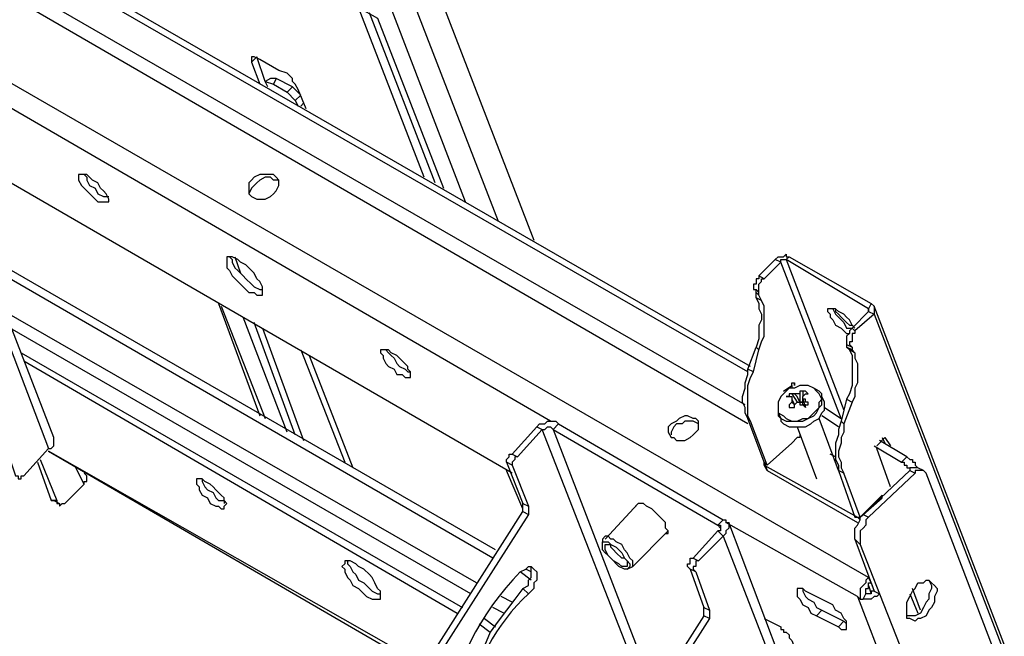
# Model space of a CAD drawing. Units: millimetres. Extents: x 758.3 to 773.2, y 509.3 to 517.5.
# Drawn here: x 768.7 to 769.2, y 512.8 to 513.1 of the extents above; entities that cross this region are included whole.
import ezdxf

# ---------------------------------------------------------------- set-up
doc = ezdxf.new("R2010")
doc.units = ezdxf.units.MM
doc.layers.add('PDF _Геометрия', color=7, linetype='Continuous')

msp = doc.modelspace()

# ---------------------------------------------------------------- linework, layer by layer
at = {"layer": 'PDF _Геометрия', "lineweight": 25}
for points in [[(768.8093, 513.34556), (768.94264, 512.99973)], [(768.79819, 513.33723), (768.79819, 513.33584), (768.92458, 513.00945)], [(768.90791, 513.01917), (768.78708, 513.33445)], [(769.05097, 512.93306), (768.5593, 513.21639), (768.56764, 513.19417), (768.56764, 513.19278), (768.56764, 513.19139), (768.56625, 513.19), (768.56347, 513.18723), (768.56347, 513.18862), (768.56208, 513.19139), (768.55097, 513.18028), (768.54958, 513.18028), (768.55097, 513.17612), (768.50375, 513.20389), (768.50236, 513.20806), (768.50375, 513.20667)], [(769.05236, 512.93584), (768.56069, 513.21917)], [(769.11208, 512.82889), (768.4718, 513.19834), (768.47041, 513.19695), (768.47041, 513.19556), (768.46903, 513.19417), (768.46764, 513.19278), (768.46764, 513.19139), (768.46764, 513.19), (768.46764, 513.18862), (768.46764, 513.18723), (768.47041, 513.18584), (768.5343, 513.14834)], [(769.04958, 512.91639), (768.56764, 513.19417)], [(769.05097, 512.90667), (768.56486, 513.18862)], [(768.88708, 513.03167), (768.85375, 513.11778), (768.86347, 513.11223), (768.8968, 513.02612)], [(768.89264, 513.02889), (768.8593, 513.115)], [(768.60514, 513.08028), (768.61903, 513.09278), (768.6218, 513.09139), (768.6968, 512.89417), (768.69819, 512.89417), (768.69958, 512.89556), (768.69958, 512.89695), (768.69958, 512.89834), (768.69958, 512.89973), (768.62319, 513.09695)], [(768.95097, 512.90806), (768.62319, 513.09834)], [(768.82736, 513.06639), (768.82319, 513.07612), (768.8218, 513.07889), (768.82041, 513.08028), (768.82041, 513.08167), (768.81903, 513.08306), (768.81764, 513.08445), (768.81347, 513.08584), (768.80375, 513.09139), (768.80097, 513.09278), (768.79958, 513.09278), (768.79958, 513.09139), (768.79958, 513.09), (768.80375, 513.07889)], [(768.81208, 513.08167), (768.8093, 513.08167), (768.80653, 513.08028), (768.80236, 513.09278), (768.79958, 513.09)], [(768.82041, 513.0775), (768.81208, 513.08167), (768.81069, 513.07889)], [(768.80791, 513.0775), (768.80653, 513.08028), (768.81069, 513.07889), (768.81764, 513.07473), (768.8218, 513.07056), (768.82319, 513.06778)], [(768.81764, 513.07473), (768.82041, 513.0775), (768.82458, 513.07334), (768.8218, 513.07056)], [(768.93153, 512.88167), (768.64125, 513.04973)], [(768.71486, 513.03306), (768.71625, 513.03167), (768.71625, 513.03028), (768.71764, 513.0275), (768.72041, 513.02612), (768.7218, 513.02334), (768.72458, 513.02195), (768.72597, 513.02195), (768.72736, 513.02195)], [(768.81347, 513.02889), (768.81347, 513.03028), (768.81069, 513.03028), (768.8093, 513.03167), (768.80653, 513.03167), (768.80375, 513.03028), (768.80236, 513.02889), (768.80097, 513.0275), (768.79958, 513.02612), (768.79819, 513.02334)], [(768.92319, 512.84278), (768.66347, 512.99278)], [(768.78847, 512.99139), (768.78986, 512.99), (768.78986, 512.98862), (768.79125, 512.98584), (768.79264, 512.98445), (768.79541, 512.98167), (768.7968, 512.98028), (768.79958, 512.9775), (768.80097, 512.97612), (768.80375, 512.97473), (768.80514, 512.97473)], [(768.79125, 512.99139), (768.79403, 512.98306)], [(769.06486, 512.99), (769.06625, 512.99139), (769.06764, 512.99139), (769.06903, 512.99139), (769.07041, 512.99278), (769.07041, 512.99139), (769.0718, 512.99139), (769.11347, 512.96778), (769.11486, 512.96639), (769.11486, 512.965), (769.11486, 512.96362), (769.11486, 512.96223), (769.10514, 512.95389), (769.10514, 512.9525), (769.10375, 512.9525), (769.10375, 512.95112), (769.10375, 512.94973), (769.10375, 512.94834), (769.10236, 512.94834), (769.10236, 512.94695), (769.10375, 512.94556), (769.10375, 512.94417), (769.10514, 512.94278), (769.10514, 512.94), (769.10653, 512.93723), (769.10653, 512.93445), (769.10653, 512.93167), (769.10653, 512.9275), (769.10514, 512.92473), (769.10514, 512.92056), (769.10375, 512.91778), (769.09958, 512.90667), (769.09958, 512.9025), (769.09819, 512.89973), (769.09819, 512.89695), (769.0968, 512.89278), (769.0968, 512.89), (769.09819, 512.88723), (769.09819, 512.88445), (769.09958, 512.88167)], [(769.11347, 512.96778), (769.11208, 512.965), (769.11208, 512.96362), (769.11208, 512.965), (769.07041, 512.99), (769.0718, 512.99139)], [(768.9218, 512.83862), (768.66486, 512.98723)], [(769.07736, 512.90112), (769.07736, 512.89973), (769.07597, 512.89973), (769.07319, 512.89695), (769.06069, 512.88584), (769.05236, 512.90806), (769.05097, 512.91084), (769.05097, 512.91362), (769.05097, 512.91639), (769.05097, 512.92056), (769.05097, 512.92334), (769.05097, 512.92612), (769.05236, 512.93028), (769.05375, 512.93306), (769.05653, 512.94417), (769.05791, 512.94834), (769.0593, 512.95112), (769.0593, 512.95528), (769.0593, 512.95806), (769.0593, 512.96084), (769.0593, 512.96362), (769.0593, 512.96639), (769.05791, 512.96917), (769.05653, 512.97195), (769.05653, 512.97334), (769.05653, 512.97473), (769.05653, 512.97612), (769.05653, 512.9775), (769.05791, 512.97889), (769.05791, 512.98028), (769.0593, 512.98028), (769.06764, 512.98862), (769.06486, 512.99), (769.05653, 512.98167)], [(769.08986, 512.915), (769.09819, 512.90945), (769.06764, 512.98862), (769.06764, 512.99), (769.06903, 512.99), (769.07041, 512.99), (769.09958, 512.91362)], [(769.0593, 512.98028), (769.05653, 512.98167), (769.05653, 512.98028), (769.05514, 512.98028), (769.05514, 512.97889), (769.05514, 512.9775), (769.05375, 512.9775), (769.05375, 512.97612), (769.05375, 512.97473), (769.05514, 512.97473), (769.05653, 512.97334)], [(769.05514, 512.97056), (769.05514, 512.97334), (769.05653, 512.97195), (769.05514, 512.97334), (769.05514, 512.97473)], [(769.05514, 512.97334), (769.05514, 512.97334)], [(769.05653, 512.97195), (769.05653, 512.97195)], [(768.78291, 512.96778), (768.80375, 512.91084)], [(768.7843, 512.96639), (768.80653, 512.90945)], [(769.05791, 512.96917), (769.05514, 512.97056), (769.05653, 512.96778), (769.05653, 512.965), (769.05791, 512.96223), (769.05791, 512.95945), (769.05653, 512.95667), (769.05653, 512.9525), (769.05653, 512.94973), (769.05514, 512.94556), (769.05653, 512.94417)], [(769.09403, 512.965), (769.09541, 512.96223), (769.0968, 512.96084), (769.09819, 512.95945), (769.09958, 512.95806), (769.10097, 512.95528), (769.10375, 512.95528), (769.11208, 512.96362), (769.11486, 512.96223), (769.2718, 512.55389), (769.2718, 512.55528), (769.27319, 512.55667), (769.27319, 512.55806), (769.2718, 512.55806), (769.11486, 512.96639)], [(768.91347, 512.82612), (768.67458, 512.96362)], [(769.10514, 512.95528), (769.10375, 512.95667), (769.10236, 512.95945), (769.10097, 512.96084), (769.09958, 512.96223), (769.0968, 512.96362), (769.09541, 512.965), (769.09403, 512.965), (769.09264, 512.965), (769.09125, 512.965), (769.09125, 512.96362), (769.09264, 512.96223), (769.09264, 512.96084), (769.09403, 512.95945), (769.09541, 512.95667), (769.09819, 512.95528), (769.09958, 512.95389), (769.10097, 512.9525), (769.10236, 512.9525)], [(769.09403, 512.965), (769.09403, 512.965)], [(769.09541, 512.965), (769.09541, 512.96362), (769.0968, 512.96223), (769.09819, 512.96084), (769.09958, 512.95945), (769.10097, 512.95806), (769.10236, 512.95667), (769.10375, 512.95667)], [(768.81764, 512.9025), (768.79541, 512.96084)], [(768.8218, 512.90112), (768.80097, 512.95806)], [(768.91069, 512.82056), (768.67736, 512.95528)], [(768.80514, 512.95528), (768.82597, 512.89834)], [(769.10514, 512.95389), (769.10375, 512.95528), (769.10236, 512.95389), (769.10236, 512.9525), (769.10097, 512.95112), (769.10097, 512.94973), (769.10097, 512.94834), (769.10097, 512.94695), (769.10375, 512.94556)], [(769.10097, 512.94695), (769.10097, 512.94556), (769.10375, 512.94417), (769.10097, 512.94556), (769.10236, 512.94417)], [(768.68291, 512.94278), (768.90653, 512.81362)], [(768.82458, 512.94417), (768.8468, 512.88723)], [(768.82875, 512.94139), (768.85097, 512.88445)], [(768.86764, 512.94417), (768.86903, 512.94278), (768.87041, 512.94139), (768.8718, 512.94), (768.87319, 512.93723), (768.87458, 512.93584), (768.87736, 512.93445), (768.87875, 512.93306), (768.88014, 512.93306)], [(769.05375, 512.93306), (769.05097, 512.93445), (769.05514, 512.94556)], [(769.10097, 512.94556), (769.10097, 512.94556)], [(769.10514, 512.94278), (769.10236, 512.94417), (769.10375, 512.94139), (769.10375, 512.93862), (769.10375, 512.93584), (769.10375, 512.93306), (769.10375, 512.92889), (769.10375, 512.92612), (769.10236, 512.92195), (769.10097, 512.91917), (769.10375, 512.91778)], [(769.10375, 512.94417), (769.10375, 512.94417)], [(768.6843, 512.93862), (768.90375, 512.81084)], [(769.05236, 512.90806), (769.05097, 512.90945), (769.04958, 512.91223), (769.04958, 512.915), (769.04819, 512.91778), (769.04819, 512.92056), (769.04958, 512.92473), (769.04958, 512.9275), (769.05097, 512.93167), (769.05097, 512.93445)], [(769.10375, 512.93445), (769.10375, 512.93306), (769.10375, 512.93167)], [(769.06903, 512.92334), (769.07319, 512.92612), (769.07319, 512.9275), (769.07458, 512.9275), (769.07458, 512.92612), (769.07458, 512.9275)], [(769.06625, 512.91778), (769.06625, 512.91639), (769.06625, 512.91362), (769.06625, 512.91223), (769.06903, 512.91084), (769.07041, 512.90945), (769.07319, 512.90806), (769.07597, 512.90806), (769.07875, 512.90945), (769.08153, 512.90945), (769.08291, 512.91084), (769.08569, 512.91362), (769.08708, 512.915), (769.08708, 512.91778), (769.08847, 512.91917), (769.08708, 512.92195), (769.08569, 512.92334), (769.0843, 512.92473)], [(769.06903, 512.92195), (769.06903, 512.92195)], [(769.0718, 512.92473), (769.0718, 512.92473)], [(769.07319, 512.92612), (769.07319, 512.92473)], [(769.07319, 512.92195), (769.07597, 512.91778), (769.07736, 512.91778), (769.07875, 512.91778), (769.07875, 512.91917), (769.08014, 512.915)], [(769.07458, 512.92612), (769.07458, 512.92612)], [(769.07736, 512.92195), (769.07736, 512.91778), (769.07597, 512.92056), (769.07458, 512.92195)], [(769.07875, 512.92334), (769.07875, 512.92056)], [(769.0843, 512.92473), (769.0843, 512.92473)], [(769.06625, 512.91223), (769.06764, 512.90945), (769.06764, 512.90806), (769.06903, 512.90667), (769.0718, 512.90528), (769.07458, 512.90528), (769.07736, 512.90528), (769.08014, 512.90528), (769.08291, 512.90667), (769.0843, 512.90806), (769.08708, 512.90945), (769.08847, 512.91223), (769.08986, 512.91362), (769.08986, 512.91639), (769.08986, 512.91778), (769.08847, 512.92056)], [(769.07319, 512.91917), (769.07458, 512.91639), (769.07319, 512.91778)], [(769.07597, 512.91778), (769.07597, 512.91778)], [(769.07736, 512.91778), (769.07736, 512.91778)], [(769.08014, 512.91639), (769.07875, 512.91639), (769.07875, 512.91778), (769.07736, 512.91778)], [(769.07875, 512.92056), (769.07875, 512.92056)], [(769.07875, 512.91778), (769.07875, 512.91778)], [(769.10097, 512.91917), (769.09819, 512.90806), (769.09958, 512.90667)], [(769.0718, 512.915), (769.07319, 512.915)], [(768.94403, 512.90528), (768.94541, 512.90667), (768.9468, 512.90667), (768.94819, 512.90667), (768.94958, 512.90806), (768.95097, 512.90806), (768.95236, 512.90806), (768.95375, 512.90806), (768.95514, 512.90667), (769.03847, 512.85806), (769.03986, 512.85806), (769.03986, 512.85667), (769.04125, 512.85667), (769.04125, 512.85528), (769.04125, 512.85389), (769.03986, 512.8525), (769.03986, 512.85112), (769.03847, 512.84973), (769.02597, 512.83723), (769.02458, 512.83723), (769.02458, 512.83584), (769.02458, 512.83445), (769.02319, 512.83445), (769.02319, 512.83306), (769.02458, 512.83167), (769.03153, 512.81223), (769.03153, 512.81084), (769.03153, 512.80945), (769.03153, 512.80806), (768.97319, 512.71639)], [(768.95514, 512.90667), (768.95236, 512.90389), (769.03569, 512.85528), (769.03708, 512.85389)], [(769.02597, 512.90528), (769.02597, 512.90667), (769.02319, 512.90806), (769.0218, 512.90806), (769.01903, 512.90806), (769.01764, 512.90667), (769.01486, 512.90667), (769.01347, 512.90528), (769.01208, 512.9025), (769.01208, 512.90112)], [(769.06069, 512.88584), (769.0593, 512.88723), (769.05097, 512.90945)], [(769.09819, 512.90806), (769.0968, 512.90389), (769.0968, 512.90112), (769.09541, 512.89695), (769.09541, 512.89417), (769.09541, 512.89139), (769.09541, 512.88862), (769.0968, 512.88584), (769.0968, 512.88306), (769.10514, 512.85945), (769.10791, 512.85945), (769.09958, 512.88167), (769.0968, 512.88306), (769.08708, 512.90945)], [(769.0968, 512.90528), (769.08847, 512.91084)], [(768.58153, 512.86223), (768.58153, 512.86084), (768.58291, 512.85945), (768.5843, 512.85806), (768.58569, 512.85667), (768.58708, 512.85667), (768.58986, 512.85667), (768.59125, 512.85806), (768.59403, 512.85945), (768.67041, 512.90112), (768.67041, 512.9025), (768.6718, 512.9025), (768.6718, 512.90112), (768.67319, 512.90112), (768.68014, 512.88028), (768.68153, 512.88028), (768.68153, 512.87889), (768.68291, 512.87889), (768.68291, 512.88028), (768.6843, 512.88028), (768.6968, 512.89417)], [(768.93153, 512.89139), (768.94403, 512.90528), (768.9468, 512.90389), (768.9343, 512.89), (768.93291, 512.89), (768.93291, 512.88862), (768.93153, 512.88723), (768.93153, 512.88584), (768.93986, 512.865), (768.93986, 512.86362), (768.93986, 512.86223), (768.93986, 512.86084), (768.88153, 512.76917), (768.87875, 512.77056), (768.93708, 512.86223), (768.93986, 512.86084)], [(769.00097, 512.765), (768.9468, 512.90389), (768.94819, 512.90389), (768.94958, 512.90528), (768.95097, 512.90528), (768.95236, 512.90389), (769.00375, 512.77056)], [(769.07597, 512.90528), (769.08569, 512.87889)], [(769.07319, 512.89695), (769.07319, 512.89695)], [(769.11625, 512.89556), (769.12041, 512.89973), (769.12319, 512.89556)], [(769.13153, 512.89), (769.11764, 512.89834)], [(769.11903, 512.89973), (769.12041, 512.89695)], [(769.12041, 512.89973), (769.12041, 512.89973)], [(769.12041, 512.89973), (769.12041, 512.89973)], [(768.88708, 512.78445), (768.6968, 512.89278), (768.88569, 512.78306)], [(768.93153, 512.88584), (768.92875, 512.88723), (768.92875, 512.88862), (768.93014, 512.89), (768.93014, 512.89139), (768.93153, 512.89139), (768.9343, 512.89)], [(769.09541, 512.89), (769.09264, 512.89139)], [(769.11486, 512.89556), (769.12875, 512.88723), (769.13014, 512.88723), (769.13014, 512.88584), (769.13153, 512.88584), (769.13153, 512.88445), (769.13291, 512.88445), (769.13291, 512.88306), (769.1093, 512.86084)], [(769.12319, 512.87473), (769.11625, 512.89417)], [(768.69125, 512.88723), (768.69819, 512.86778)], [(768.69264, 512.88862), (768.70097, 512.86778), (768.70097, 512.86639), (768.70236, 512.86639), (768.70236, 512.865), (768.70375, 512.86639), (768.70514, 512.86639), (768.70653, 512.86778), (768.71486, 512.87612), (768.71486, 512.8775), (768.71625, 512.8775), (768.71625, 512.87889), (768.71625, 512.88028), (768.71486, 512.88167)], [(768.92875, 512.88723), (768.93708, 512.86639), (768.93986, 512.865)], [(769.0593, 512.88584), (769.0593, 512.88723), (769.06069, 512.88306), (769.10653, 512.85667)], [(769.12875, 512.88723), (769.13153, 512.89), (769.13291, 512.88862), (769.1343, 512.88862), (769.1343, 512.88723), (769.13569, 512.88723), (769.13569, 512.88584), (769.13708, 512.88445)], [(768.71486, 512.87612), (768.71069, 512.88445)], [(768.93708, 512.86362), (768.92875, 512.88306)], [(769.06069, 512.88306), (769.0593, 512.88584), (769.10653, 512.85945), (769.10791, 512.85945), (769.11903, 512.86917), (769.11903, 512.87056), (769.10791, 512.85945)], [(769.06069, 512.88306), (769.06069, 512.88306)], [(769.23153, 512.64556), (769.14125, 512.88167), (769.13986, 512.88306), (769.13847, 512.88306), (769.13708, 512.88306), (769.13569, 512.88306), (769.13569, 512.88167), (769.11208, 512.85945), (769.11069, 512.85806), (769.11069, 512.85528), (769.1093, 512.85389), (769.10791, 512.8525), (769.10791, 512.85112), (769.10791, 512.84834), (769.10791, 512.84695), (769.10791, 512.84556), (769.11764, 512.82056), (769.11625, 512.81917), (769.11486, 512.81917), (769.11347, 512.81778), (769.11208, 512.81778), (769.11069, 512.81778), (769.1093, 512.81778)], [(769.13986, 512.88306), (769.13708, 512.88445), (769.13569, 512.88445), (769.1343, 512.88445), (769.13291, 512.88445), (769.13291, 512.88306), (769.13569, 512.88167)], [(768.77458, 512.87889), (768.77458, 512.8775), (768.77597, 512.87473), (768.77736, 512.87334), (768.78014, 512.87195), (768.78153, 512.86917), (768.78291, 512.86778), (768.78569, 512.86778), (768.78569, 512.86639)], [(768.70097, 512.86778), (768.69819, 512.86778), (768.69958, 512.86778), (768.70236, 512.86639)], [(769.11903, 512.87056), (769.11903, 512.87056)], [(769.11903, 512.86917), (769.11903, 512.86917)], [(768.93708, 512.86223), (768.93708, 512.86362), (768.93708, 512.865), (768.93708, 512.86639)], [(768.99541, 512.86639), (768.97875, 512.84834)], [(769.0093, 512.85112), (769.01069, 512.85112), (769.01069, 512.8525), (769.0093, 512.85389), (769.0093, 512.85667), (769.00791, 512.85806), (769.00514, 512.86084), (769.00375, 512.86223), (769.00236, 512.86362), (768.99958, 512.865), (768.99819, 512.86639), (768.9968, 512.86639), (768.99541, 512.86639), (768.99403, 512.865)], [(769.02319, 512.83862), (769.03569, 512.8525), (769.03847, 512.84973), (769.11486, 512.6525), (769.11625, 512.65389), (769.11625, 512.65528), (769.11625, 512.65667), (769.11764, 512.65667), (769.11625, 512.65806), (769.04125, 512.85667)], [(769.03847, 512.85806), (769.03569, 512.85528), (769.03708, 512.85528), (769.03708, 512.85389), (769.03708, 512.8525), (769.03569, 512.8525)], [(769.10653, 512.81917), (769.03986, 512.85667)], [(769.10791, 512.84556), (769.10514, 512.84834), (769.10514, 512.84973), (769.10514, 512.85112), (769.10514, 512.8525), (769.10514, 512.85389), (769.10653, 512.85528), (769.10791, 512.85806), (769.10791, 512.85945), (769.1093, 512.86084), (769.11208, 512.85945)], [(769.10791, 512.85806), (769.10653, 512.85945)], [(769.10791, 512.85945), (769.10791, 512.85945)], [(768.98986, 512.83306), (768.99264, 512.83445), (769.01069, 512.8525)], [(768.99264, 512.83445), (768.99264, 512.83584), (768.99264, 512.83723), (768.99125, 512.83862), (768.98986, 512.84139), (768.98847, 512.84278), (768.98708, 512.84556), (768.9843, 512.84695), (768.98291, 512.84834), (768.98153, 512.84834), (768.98014, 512.84973), (768.97875, 512.84973), (768.97736, 512.84834), (768.97736, 512.84695)], [(769.10514, 512.84834), (769.11486, 512.82195), (769.11347, 512.82195), (769.11347, 512.82056), (769.11208, 512.82056), (769.11069, 512.82056)], [(768.98986, 512.83723), (768.98847, 512.83862), (768.98708, 512.83862), (768.9843, 512.84139), (768.98291, 512.84278), (768.98153, 512.84417), (768.98153, 512.84556)], [(768.84819, 512.83723), (768.84819, 512.83584), (768.84958, 512.83445), (768.85097, 512.83167), (768.85236, 512.83028), (768.85375, 512.8275), (768.85653, 512.82612), (768.8593, 512.82334), (768.86069, 512.82195), (768.86347, 512.82056), (768.86486, 512.82056)], [(769.02458, 512.83167), (769.0218, 512.83306), (769.02041, 512.83445), (769.02041, 512.83584), (769.0218, 512.83584), (769.0218, 512.83723), (769.0218, 512.83862), (769.02319, 512.83862), (769.02597, 512.83723)], [(768.94125, 512.8275), (768.93569, 512.83167), (768.93847, 512.83306), (768.93986, 512.83445), (768.94125, 512.83445), (768.94264, 512.83306), (768.94403, 512.83167), (768.94403, 512.83028), (768.94403, 512.8275), (768.94264, 512.82612), (768.94264, 512.82334), (768.93986, 512.82056), (768.93708, 512.82334), (768.93291, 512.81778), (768.92875, 512.81223), (768.92458, 512.80667), (768.92041, 512.80112), (768.91764, 512.79417), (768.91347, 512.78862), (768.91069, 512.78167), (768.9093, 512.77473), (768.90791, 512.76917), (768.90653, 512.76223), (768.90514, 512.75945)], [(768.93708, 512.82334), (768.93986, 512.82473), (768.93986, 512.8275), (768.94125, 512.82889), (768.94125, 512.83167), (768.94125, 512.83306), (768.94125, 512.83445)], [(768.94125, 512.83167), (768.93847, 512.83306)], [(769.0218, 512.83306), (769.02875, 512.81362), (769.03153, 512.81223)], [(769.11347, 512.82612), (769.11208, 512.82889), (769.11069, 512.8275), (769.11069, 512.82612), (769.1093, 512.82473), (769.10791, 512.82334), (769.10791, 512.82195), (769.10791, 512.82056), (769.10791, 512.81917), (769.10791, 512.81778), (769.1093, 512.81778), (769.11069, 512.82056), (769.11069, 512.82195), (769.11069, 512.82334), (769.11208, 512.82334), (769.11208, 512.82473), (769.11208, 512.82612), (769.11347, 512.82612), (769.11486, 512.82195), (769.11764, 512.82056), (769.19403, 512.62612)], [(769.11208, 512.82889), (769.11208, 512.82889)], [(769.14264, 512.8275), (769.14403, 512.82473), (769.14403, 512.82334), (769.14264, 512.82056), (769.14264, 512.81778), (769.14125, 512.81639), (769.13986, 512.81362), (769.13847, 512.81084), (769.13569, 512.80945), (769.1343, 512.80945), (769.13291, 512.80945), (769.13153, 512.80945)], [(769.07875, 512.82334), (769.07875, 512.82195), (769.08014, 512.81917), (769.08153, 512.81778), (769.0843, 512.81639), (769.08569, 512.81362), (769.08847, 512.81223), (769.08569, 512.80945)], [(769.11208, 512.82473), (769.11347, 512.82056)], [(769.11347, 512.82612), (769.11347, 512.82612)], [(769.13847, 512.81223), (769.1343, 512.82334)], [(768.93153, 512.81639), (768.92597, 512.81917)], [(769.10791, 512.81778), (769.10653, 512.81917), (769.18153, 512.62334), (769.18291, 512.62334), (769.1843, 512.62195), (769.18569, 512.62195), (769.18708, 512.62195), (769.18847, 512.62334), (769.19125, 512.62334), (769.19264, 512.62473), (769.19403, 512.62612)], [(769.13291, 512.82056), (769.13708, 512.81084)], [(768.92736, 512.81084), (768.9218, 512.81362)], [(769.02875, 512.80945), (769.02875, 512.81084), (769.02875, 512.81223), (769.02875, 512.81362)], [(769.08847, 512.81223), (769.09958, 512.80667)], [(768.91764, 512.80806), (768.92319, 512.80389)], [(769.03153, 512.80806), (769.02875, 512.80945), (768.97041, 512.71778)], [(769.0593, 512.80806), (769.06764, 512.80389), (769.06764, 512.8025), (769.06903, 512.8025), (769.06903, 512.80112), (769.07041, 512.80112), (769.0718, 512.79973), (769.0718, 512.79834), (769.07319, 512.79695), (769.11208, 512.69417), (769.1093, 512.69278)], [(769.10097, 512.80528), (769.09958, 512.80667), (769.0968, 512.80389)], [(768.91486, 512.80528), (768.92041, 512.80112)]]:
    msp.add_lwpolyline(points, dxfattribs=at)
for points in [[(768.82597, 513.06917), (768.82458, 513.06778)], [(768.71208, 513.03028), (768.71347, 513.0275), (768.71486, 513.02612), (768.71625, 513.02473), (768.71903, 513.02195), (768.72041, 513.02056), (768.7218, 513.01917), (768.72458, 513.01917), (768.72597, 513.01917), (768.72736, 513.01917), (768.72736, 513.02056), (768.72597, 513.02334), (768.72458, 513.02473), (768.72319, 513.02612), (768.7218, 513.02889), (768.71903, 513.03028), (768.71764, 513.03167), (768.71625, 513.03306), (768.71486, 513.03306), (768.71347, 513.03306), (768.71208, 513.03306), (768.71208, 513.03167)], [(768.79958, 513.02195), (768.80236, 513.02056), (768.80514, 513.02056), (768.80653, 513.02056), (768.8093, 513.02195), (768.81069, 513.02334), (768.81208, 513.02473), (768.81347, 513.0275), (768.81347, 513.02889), (768.81347, 513.03028), (768.81208, 513.03167), (768.81069, 513.03306), (768.80791, 513.03306), (768.80514, 513.03306), (768.80375, 513.03306), (768.80097, 513.03167), (768.79958, 513.03028), (768.79819, 513.02889), (768.79819, 513.02612), (768.79819, 513.02473), (768.79819, 513.02334)], [(768.80514, 512.97612), (768.80375, 512.97889), (768.80236, 512.98028), (768.80097, 512.98306), (768.79958, 512.98445), (768.7968, 512.98723), (768.79403, 512.98862), (768.79264, 512.99), (768.78986, 512.99139), (768.78847, 512.99139), (768.78708, 512.99139), (768.78708, 512.99), (768.78708, 512.98723), (768.78708, 512.98584), (768.78847, 512.98445), (768.78986, 512.98167), (768.79264, 512.97889), (768.79403, 512.9775), (768.7968, 512.97473), (768.79819, 512.97334), (768.80097, 512.97334), (768.80236, 512.97195), (768.80375, 512.97195), (768.80514, 512.97195), (768.80514, 512.97334), (768.80514, 512.97473)], [(768.86625, 512.94139), (768.86625, 512.94), (768.86764, 512.93723), (768.86903, 512.93584), (768.8718, 512.93445), (768.87319, 512.93167), (768.87597, 512.93167), (768.87736, 512.93028), (768.87875, 512.93028), (768.88014, 512.93028), (768.88014, 512.93167), (768.88014, 512.93306), (768.87875, 512.93445), (768.87875, 512.93584), (768.87597, 512.93862), (768.87458, 512.94), (768.87319, 512.94139), (768.87041, 512.94278), (768.86903, 512.94417), (768.86764, 512.94417), (768.86625, 512.94417), (768.86486, 512.94417), (768.86486, 512.94278)], [(769.0843, 512.92473), (769.08153, 512.92612), (769.08014, 512.92612), (769.07736, 512.92612), (769.07458, 512.92473), (769.0718, 512.92473), (769.06903, 512.92195), (769.06764, 512.92056), (769.06625, 512.91778), (769.06625, 512.915), (769.06625, 512.91362), (769.06625, 512.91084), (769.06764, 512.90945), (769.07041, 512.90806), (769.07319, 512.90806), (769.07597, 512.90806), (769.07875, 512.90806), (769.08153, 512.90945), (769.0843, 512.91084), (769.08569, 512.91223), (769.08708, 512.915), (769.08847, 512.91639), (769.08847, 512.91917), (769.08847, 512.92195), (769.08708, 512.92334)], [(769.07736, 512.91778), (769.07736, 512.91639), (769.07875, 512.91639), (769.08014, 512.915), (769.08014, 512.91639), (769.08153, 512.91639), (769.08153, 512.91778), (769.08014, 512.91778), (769.08014, 512.91917), (769.07875, 512.91917), (769.07875, 512.92056), (769.08014, 512.92195), (769.08153, 512.92195), (769.08014, 512.92334), (769.07875, 512.92334), (769.07736, 512.92334), (769.07736, 512.92195), (769.07597, 512.92195), (769.07458, 512.92195), (769.07319, 512.92195), (769.0718, 512.92195), (769.0718, 512.92056), (769.07041, 512.92056), (769.0718, 512.92056), (769.07319, 512.92056), (769.07319, 512.91917), (769.07319, 512.91778), (769.0718, 512.91639), (769.0718, 512.915), (769.07319, 512.915), (769.07458, 512.915), (769.07458, 512.91639), (769.07597, 512.91778)], [(769.01347, 512.89973), (769.01486, 512.89834), (769.01764, 512.89834), (769.01903, 512.89834), (769.0218, 512.89973), (769.02319, 512.90112), (769.02458, 512.9025), (769.02597, 512.90389), (769.02597, 512.90667), (769.02597, 512.90806), (769.02458, 512.90945), (769.02319, 512.90945), (769.02041, 512.91084), (769.01903, 512.91084), (769.01625, 512.90945), (769.01486, 512.90806), (769.01208, 512.90667), (769.01069, 512.90528), (769.01069, 512.90389), (769.01069, 512.9025), (769.01208, 512.89973)], [(768.78569, 512.86778), (768.78569, 512.86917), (768.7843, 512.87056), (768.78153, 512.87334), (768.78014, 512.87473), (768.77875, 512.87612), (768.77597, 512.8775), (768.77458, 512.87889), (768.77319, 512.87889), (768.7718, 512.87889), (768.7718, 512.8775), (768.7718, 512.87612), (768.77319, 512.87473), (768.77319, 512.87334), (768.77458, 512.87056), (768.77736, 512.86917), (768.77875, 512.86639), (768.78153, 512.865), (768.78291, 512.865), (768.7843, 512.86362), (768.78569, 512.86362), (768.78569, 512.865), (768.78708, 512.86639)], [(768.98153, 512.84556), (768.9843, 512.84417), (768.98569, 512.84278), (768.98708, 512.84139), (768.98847, 512.83862), (768.98986, 512.83723), (768.99125, 512.83584), (768.99125, 512.83445), (768.98986, 512.83306), (768.98847, 512.83306), (768.98569, 512.83445), (768.9843, 512.83584), (768.98291, 512.83723), (768.98014, 512.84), (768.97875, 512.84139), (768.97736, 512.84278), (768.97736, 512.84417), (768.97736, 512.84556), (768.97736, 512.84695), (768.97875, 512.84695), (768.98014, 512.84695)], [(768.98153, 512.84556), (768.9843, 512.84417), (768.98569, 512.84278), (768.98708, 512.84139), (768.98847, 512.83862), (768.98986, 512.83723), (768.98986, 512.83584), (768.98986, 512.83445), (768.98847, 512.83445), (768.98708, 512.83445), (768.98569, 512.83584), (768.98291, 512.83723), (768.98153, 512.83862), (768.98014, 512.84), (768.97875, 512.84278), (768.97875, 512.84417), (768.97875, 512.84556), (768.98014, 512.84556)], [(768.86486, 512.82195), (768.86347, 512.82334), (768.86208, 512.82612), (768.86069, 512.82889), (768.8593, 512.83028), (768.85653, 512.83306), (768.85375, 512.83445), (768.85236, 512.83584), (768.84958, 512.83723), (768.84819, 512.83723), (768.8468, 512.83723), (768.8468, 512.83584), (768.84541, 512.83445), (768.8468, 512.83306), (768.8468, 512.83167), (768.84819, 512.82889), (768.84958, 512.8275), (768.85097, 512.82473), (768.85375, 512.82334), (768.85653, 512.82056), (768.85791, 512.81917), (768.86069, 512.81778), (768.86208, 512.81778), (768.86347, 512.81778), (768.86486, 512.81778), (768.86486, 512.81917), (768.86486, 512.82056)], [(769.13153, 512.80945), (769.13153, 512.81223), (769.13153, 512.81362), (769.13153, 512.81639), (769.13291, 512.81917), (769.1343, 512.82195), (769.13569, 512.82334), (769.13708, 512.82612), (769.13986, 512.82612), (769.14125, 512.8275), (769.14264, 512.8275), (769.14403, 512.82612), (769.14541, 512.82473), (769.1468, 512.82334), (769.1468, 512.82195), (769.14541, 512.81917), (769.14541, 512.81639), (769.14403, 512.81362), (769.14264, 512.81223), (769.14125, 512.80945), (769.13847, 512.80806), (769.13708, 512.80806), (769.13569, 512.80667), (769.13291, 512.80806), (769.13153, 512.80806)], [(769.08569, 512.80945), (769.0968, 512.80389), (769.09819, 512.8025), (769.09958, 512.8025), (769.10097, 512.8025), (769.10097, 512.80389), (769.10097, 512.80528), (769.10097, 512.80667), (769.09958, 512.80806), (769.09819, 512.81084), (769.09541, 512.81223), (769.09403, 512.815), (769.09125, 512.81639), (769.08014, 512.82195), (769.07875, 512.82334), (769.07736, 512.82334), (769.07597, 512.82334), (769.07597, 512.82195), (769.07597, 512.82056), (769.07597, 512.81917), (769.07736, 512.81778), (769.07875, 512.815), (769.08153, 512.81362), (769.08291, 512.81084)]]:
    msp.add_lwpolyline(points, close=True, dxfattribs=at)
for centre, radius, start, end in [((769.03876, 512.73111), 0.144, 135.7045, 170.3351), ((769.00565, 512.74893), 0.09726, 132.5669, 172.1411)]:
    msp.add_arc(centre, radius, start, end, dxfattribs=at)

doc.saveas('drawing.dxf')
